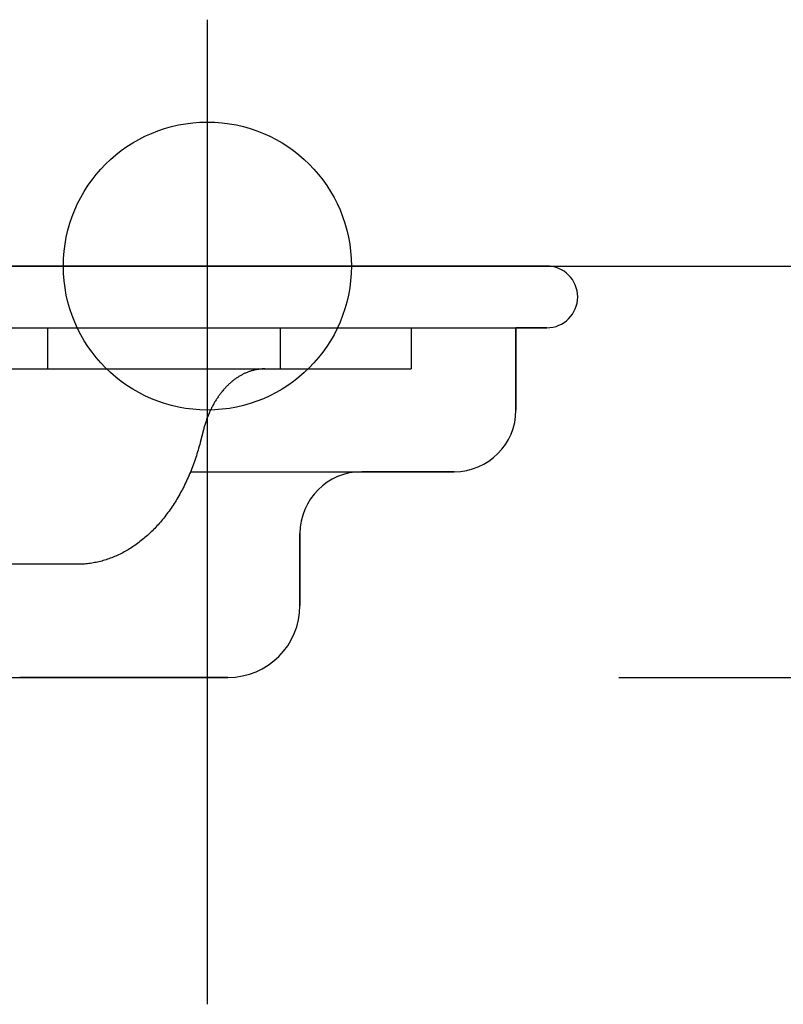
# Model space of a CAD drawing. Extents: x -571 to 1073, y -366 to 558.
# Drawn here: x 208 to 245, y -36 to 12 of the extents above; entities that cross this region are included whole.
import ezdxf

# ---------------------------------------------------------------- set-up
doc = ezdxf.new("R2010")
doc.units = 0
doc.header["$LTSCALE"] = 20
doc.header["$PDMODE"] = 3
doc.header["$PDSIZE"] = -2
doc.layers.get('DEFPOINTS').update_dxf_attribs({"linetype": 'CONTINUOUS'})
for name, color, linetype in [('DETAIL', 5, 'CONTINUOUS'), ('FIX', 11, 'CONTINUOUS'), ('NOTE', 4, 'CONTINUOUS'), ('OUTLINE', 3, 'CONTINUOUS'), ('SIZE', 30, 'CONTINUOUS')]:
    doc.layers.add(name, color=color, linetype=linetype)

msp = doc.modelspace()

# ---------------------------------------------------------------- linework, layer by layer
at = {"layer": 'DEFPOINTS', "color": 30, "linetype": 'CONTINUOUS'}
for p in [(208.5, 0), (233.5, 0), (234.992, -1.341), (229, -10), (229, -10), (217, -20)]:
    msp.add_point(p, dxfattribs=at)
at = {"layer": 'DETAIL', "color": 5, "linetype": 'CONTINUOUS'}
for p, q in [((-233.5, 0), (233.5, 0)), ((-233.5, -3), (233.5, -3)), ((209.222, -3), (209.222, -5)), ((220.536, -3), (220.536, -5)), ((226.899, -3), (226.899, -5)), ((232, -7), (232, -3)), ((202.122, -5), (226.899, -5)), ((218.725, -5.264), (218.691, -5.282)), ((218.758, -5.247), (218.725, -5.264)), ((218.792, -5.232), (218.758, -5.247)), ((218.758, -5.247), (218.758, -5.247)), ((218.825, -5.216), (218.792, -5.232)), ((218.858, -5.201), (218.825, -5.216)), ((218.825, -5.216), (218.825, -5.216)), ((218.892, -5.187), (218.858, -5.201)), ((218.926, -5.173), (218.892, -5.187)), ((218.892, -5.187), (218.892, -5.187)), ((218.96, -5.159), (218.926, -5.173)), ((218.994, -5.146), (218.96, -5.159)), ((218.96, -5.159), (218.96, -5.159)), ((219.029, -5.134), (218.994, -5.146)), ((219.063, -5.122), (219.029, -5.134)), ((219.029, -5.134), (219.029, -5.134)), ((219.098, -5.111), (219.063, -5.122)), ((219.133, -5.1), (219.098, -5.111)), ((219.098, -5.111), (219.098, -5.111)), ((219.167, -5.09), (219.133, -5.1)), ((219.201, -5.08), (219.167, -5.09)), ((219.167, -5.09), (219.167, -5.09)), ((219.236, -5.071), (219.201, -5.08)), ((219.271, -5.062), (219.236, -5.071)), ((219.236, -5.071), (219.236, -5.071)), ((219.306, -5.054), (219.271, -5.062)), ((219.341, -5.047), (219.306, -5.054)), ((219.306, -5.054), (219.306, -5.054)), ((219.376, -5.04), (219.341, -5.047)), ((219.411, -5.034), (219.376, -5.04)), ((219.376, -5.04), (219.376, -5.04)), ((219.447, -5.028), (219.411, -5.034)), ((219.482, -5.022), (219.447, -5.028)), ((219.447, -5.028), (219.447, -5.028)), ((219.517, -5.018), (219.482, -5.022)), ((219.552, -5.014), (219.517, -5.018)), ((219.517, -5.018), (219.517, -5.018)), ((219.587, -5.01), (219.552, -5.014)), ((219.622, -5.007), (219.587, -5.01)), ((219.587, -5.01), (219.587, -5.01)), ((219.658, -5.004), (219.622, -5.007)), ((219.693, -5.002), (219.658, -5.004)), ((219.658, -5.004), (219.658, -5.004)), ((219.728, -5.001), (219.693, -5.002)), ((219.764, -5), (219.728, -5.001)), ((219.728, -5.001), (219.728, -5.001)), ((219.799, -5), (219.764, -5)), ((218.061, -5.731), (218.031, -5.759)), ((218.091, -5.703), (218.061, -5.731)), ((218.061, -5.731), (218.061, -5.731)), ((218.122, -5.676), (218.091, -5.703)), ((218.151, -5.65), (218.122, -5.676)), ((218.122, -5.676), (218.122, -5.676)), ((218.181, -5.625), (218.151, -5.65)), ((218.211, -5.6), (218.181, -5.625)), ((218.181, -5.625), (218.181, -5.625)), ((218.242, -5.576), (218.211, -5.6)), ((218.273, -5.552), (218.242, -5.576)), ((218.242, -5.576), (218.242, -5.576)), ((218.304, -5.528), (218.273, -5.552)), ((218.335, -5.504), (218.304, -5.528)), ((218.304, -5.528), (218.304, -5.528)), ((218.367, -5.481), (218.335, -5.504)), ((218.399, -5.459), (218.367, -5.481)), ((218.367, -5.481), (218.367, -5.481)), ((218.432, -5.437), (218.399, -5.459)), ((218.463, -5.416), (218.432, -5.437)), ((218.432, -5.437), (218.432, -5.437)), ((218.495, -5.395), (218.463, -5.416)), ((218.527, -5.375), (218.495, -5.395)), ((218.495, -5.395), (218.495, -5.395)), ((218.559, -5.356), (218.527, -5.375)), ((218.592, -5.337), (218.559, -5.356)), ((218.559, -5.356), (218.559, -5.356)), ((218.625, -5.318), (218.592, -5.337)), ((218.658, -5.3), (218.625, -5.318)), ((218.625, -5.318), (218.625, -5.318)), ((218.691, -5.282), (218.658, -5.3)), ((218.691, -5.282), (218.691, -5.282)), ((217.643, -6.191), (217.617, -6.225)), ((217.669, -6.157), (217.643, -6.191)), ((217.695, -6.124), (217.669, -6.157)), ((217.669, -6.157), (217.669, -6.157)), ((217.722, -6.091), (217.695, -6.124)), ((217.749, -6.059), (217.722, -6.091)), ((217.722, -6.091), (217.722, -6.091)), ((217.776, -6.026), (217.749, -6.059)), ((217.804, -5.994), (217.776, -6.026)), ((217.776, -6.026), (217.776, -6.026)), ((217.832, -5.963), (217.804, -5.994)), ((217.86, -5.932), (217.832, -5.963)), ((217.832, -5.963), (217.832, -5.963)), ((217.887, -5.903), (217.86, -5.932)), ((217.915, -5.873), (217.887, -5.903)), ((217.887, -5.903), (217.887, -5.903)), ((217.944, -5.844), (217.915, -5.873)), ((217.973, -5.815), (217.944, -5.844)), ((217.944, -5.844), (217.944, -5.844)), ((218.002, -5.787), (217.973, -5.815)), ((218.031, -5.759), (218.002, -5.787)), ((218.002, -5.787), (218.002, -5.787)), ((217.33, -6.663), (217.307, -6.702)), ((217.352, -6.624), (217.33, -6.663)), ((217.33, -6.663), (217.33, -6.663)), ((217.374, -6.587), (217.352, -6.624)), ((217.397, -6.549), (217.374, -6.587)), ((217.374, -6.587), (217.374, -6.587)), ((217.42, -6.512), (217.397, -6.549)), ((217.444, -6.475), (217.42, -6.512)), ((217.42, -6.512), (217.42, -6.512)), ((217.468, -6.438), (217.444, -6.475)), ((217.492, -6.401), (217.468, -6.438)), ((217.468, -6.438), (217.468, -6.438)), ((217.517, -6.365), (217.492, -6.401)), ((217.542, -6.329), (217.517, -6.365)), ((217.517, -6.365), (217.517, -6.365)), ((217.567, -6.293), (217.542, -6.329)), ((217.592, -6.258), (217.567, -6.293)), ((217.567, -6.293), (217.567, -6.293)), ((217.617, -6.225), (217.592, -6.258)), ((217.617, -6.225), (217.617, -6.225)), ((217.084, -7.153), (217.066, -7.196)), ((217.103, -7.11), (217.084, -7.153)), ((217.084, -7.153), (217.084, -7.153)), ((217.122, -7.067), (217.103, -7.11)), ((217.141, -7.026), (217.122, -7.067)), ((217.122, -7.067), (217.122, -7.067)), ((217.161, -6.985), (217.141, -7.026)), ((217.18, -6.944), (217.161, -6.985)), ((217.161, -6.985), (217.161, -6.985)), ((217.201, -6.903), (217.18, -6.944)), ((217.221, -6.862), (217.201, -6.903)), ((217.201, -6.903), (217.201, -6.903)), ((217.242, -6.822), (217.221, -6.862)), ((217.263, -6.782), (217.242, -6.822)), ((217.242, -6.822), (217.242, -6.822)), ((217.285, -6.742), (217.263, -6.782)), ((217.307, -6.702), (217.285, -6.742)), ((217.285, -6.742), (217.285, -6.742)), ((216.902, -7.638), (216.888, -7.684)), ((216.917, -7.593), (216.902, -7.638)), ((216.933, -7.547), (216.917, -7.593)), ((216.917, -7.593), (216.917, -7.593)), ((216.948, -7.502), (216.933, -7.547)), ((216.964, -7.457), (216.948, -7.502)), ((216.948, -7.502), (216.948, -7.502)), ((216.98, -7.414), (216.964, -7.457)), ((216.996, -7.37), (216.98, -7.414)), ((216.98, -7.414), (216.98, -7.414)), ((217.013, -7.326), (216.996, -7.37)), ((217.03, -7.282), (217.013, -7.326)), ((217.013, -7.326), (217.013, -7.326)), ((217.048, -7.239), (217.03, -7.282)), ((217.066, -7.196), (217.048, -7.239)), ((217.048, -7.239), (217.048, -7.239)), ((216.809, -7.961), (216.65, -8.578)), ((216.821, -7.915), (216.809, -7.961)), ((216.834, -7.868), (216.821, -7.915)), ((216.847, -7.822), (216.834, -7.868)), ((216.834, -7.868), (216.834, -7.868)), ((216.86, -7.776), (216.847, -7.822)), ((216.874, -7.73), (216.86, -7.776)), ((216.86, -7.776), (216.86, -7.776)), ((216.888, -7.684), (216.874, -7.73)), ((216.888, -7.684), (216.888, -7.684)), ((216.65, -8.578), (216.626, -8.671)), ((216.521, -9.04), (216.493, -9.132)), ((216.548, -8.948), (216.521, -9.04)), ((216.575, -8.856), (216.548, -8.948)), ((216.548, -8.948), (216.548, -8.948)), ((216.601, -8.764), (216.575, -8.856)), ((216.626, -8.671), (216.601, -8.764)), ((216.601, -8.764), (216.601, -8.764)), ((216.372, -9.497), (216.341, -9.585)), ((216.403, -9.406), (216.372, -9.497)), ((216.372, -9.497), (216.372, -9.497)), ((216.434, -9.315), (216.403, -9.406)), ((216.464, -9.223), (216.434, -9.315)), ((216.434, -9.315), (216.434, -9.315)), ((216.493, -9.132), (216.464, -9.223)), ((216.493, -9.132), (216.493, -9.132)), ((216.172, -10.022), (216.137, -10.108)), ((216.208, -9.935), (216.172, -10.022)), ((216.172, -10.022), (216.172, -10.022)), ((216.18, -10), (229, -10)), ((216.242, -9.848), (216.208, -9.935)), ((216.276, -9.76), (216.242, -9.848)), ((216.242, -9.848), (216.242, -9.848)), ((216.309, -9.673), (216.276, -9.76)), ((216.341, -9.585), (216.309, -9.673)), ((216.309, -9.673), (216.309, -9.673)), ((215.986, -10.449), (215.947, -10.531)), ((216.024, -10.366), (215.986, -10.449)), ((216.062, -10.281), (216.024, -10.366)), ((216.024, -10.366), (216.024, -10.366)), ((216.1, -10.195), (216.062, -10.281)), ((216.137, -10.108), (216.1, -10.195)), ((216.1, -10.195), (216.1, -10.195)), ((215.742, -10.936), (215.698, -11.016)), ((215.784, -10.856), (215.742, -10.936)), ((215.826, -10.775), (215.784, -10.856)), ((215.784, -10.856), (215.784, -10.856)), ((215.867, -10.694), (215.826, -10.775)), ((215.908, -10.612), (215.867, -10.694)), ((215.867, -10.694), (215.867, -10.694)), ((215.947, -10.531), (215.908, -10.612)), ((215.947, -10.531), (215.947, -10.531)), ((215.428, -11.476), (215.381, -11.551)), ((215.475, -11.402), (215.428, -11.476)), ((215.428, -11.476), (215.428, -11.476)), ((215.52, -11.327), (215.475, -11.402)), ((215.565, -11.251), (215.52, -11.327)), ((215.52, -11.327), (215.52, -11.327)), ((215.609, -11.175), (215.565, -11.251)), ((215.654, -11.096), (215.609, -11.175)), ((215.609, -11.175), (215.609, -11.175)), ((215.698, -11.016), (215.654, -11.096)), ((215.698, -11.016), (215.698, -11.016)), ((215.134, -11.914), (215.084, -11.983)), ((215.185, -11.843), (215.134, -11.914)), ((215.134, -11.914), (215.134, -11.914)), ((215.235, -11.77), (215.185, -11.843)), ((215.285, -11.698), (215.235, -11.77)), ((215.235, -11.77), (215.235, -11.77)), ((215.333, -11.624), (215.285, -11.698)), ((215.381, -11.551), (215.333, -11.624)), ((215.333, -11.624), (215.333, -11.624)), ((214.771, -12.382), (214.716, -12.447)), ((214.825, -12.317), (214.771, -12.382)), ((214.878, -12.252), (214.825, -12.317)), ((214.825, -12.317), (214.825, -12.317)), ((214.931, -12.185), (214.878, -12.252)), ((214.983, -12.118), (214.931, -12.185)), ((214.931, -12.185), (214.931, -12.185)), ((215.034, -12.051), (214.983, -12.118)), ((215.084, -11.983), (215.034, -12.051)), ((215.034, -12.051), (215.034, -12.051)), ((214.323, -12.87), (214.265, -12.927)), ((214.381, -12.812), (214.323, -12.87)), ((214.438, -12.753), (214.381, -12.812)), ((214.381, -12.812), (214.381, -12.812)), ((214.494, -12.694), (214.438, -12.753)), ((214.549, -12.635), (214.494, -12.694)), ((214.494, -12.694), (214.494, -12.694)), ((214.604, -12.574), (214.549, -12.635)), ((214.66, -12.512), (214.604, -12.574)), ((214.604, -12.574), (214.604, -12.574)), ((214.716, -12.447), (214.66, -12.512)), ((214.716, -12.447), (214.716, -12.447)), ((213.723, -13.397), (213.661, -13.444)), ((213.785, -13.348), (213.723, -13.397)), ((213.846, -13.299), (213.785, -13.348)), ((213.785, -13.348), (213.785, -13.348)), ((213.906, -13.249), (213.846, -13.299)), ((213.966, -13.199), (213.906, -13.249)), ((213.906, -13.249), (213.906, -13.249)), ((214.025, -13.148), (213.966, -13.199)), ((214.086, -13.094), (214.025, -13.148)), ((214.025, -13.148), (214.025, -13.148)), ((214.146, -13.039), (214.086, -13.094)), ((214.206, -12.983), (214.146, -13.039)), ((214.146, -13.039), (214.146, -13.039)), ((214.265, -12.927), (214.206, -12.983)), ((214.265, -12.927), (214.265, -12.927)), ((221.5, -16.5), (221.5, -13)), ((213.019, -13.864), (212.953, -13.901)), ((213.085, -13.827), (213.019, -13.864)), ((213.019, -13.864), (213.019, -13.864)), ((213.15, -13.789), (213.085, -13.827)), ((213.215, -13.749), (213.15, -13.789)), ((213.15, -13.789), (213.15, -13.789)), ((213.279, -13.709), (213.215, -13.749)), ((213.342, -13.668), (213.279, -13.709)), ((213.279, -13.709), (213.279, -13.709)), ((213.405, -13.626), (213.342, -13.668)), ((213.47, -13.582), (213.405, -13.626)), ((213.405, -13.626), (213.405, -13.626)), ((213.534, -13.537), (213.47, -13.582)), ((213.598, -13.491), (213.534, -13.537)), ((213.534, -13.537), (213.534, -13.537)), ((213.661, -13.444), (213.598, -13.491)), ((213.661, -13.444), (213.661, -13.444)), ((211.797, -14.358), (211.727, -14.375)), ((211.866, -14.34), (211.797, -14.358)), ((211.797, -14.358), (211.797, -14.358)), ((211.935, -14.32), (211.866, -14.34)), ((212.003, -14.3), (211.935, -14.32)), ((211.935, -14.32), (211.935, -14.32)), ((212.072, -14.279), (212.003, -14.3)), ((212.142, -14.256), (212.072, -14.279)), ((212.072, -14.279), (212.072, -14.279)), ((212.211, -14.232), (212.142, -14.256)), ((212.28, -14.207), (212.211, -14.232)), ((212.211, -14.232), (212.211, -14.232)), ((212.349, -14.181), (212.28, -14.207)), ((212.417, -14.154), (212.349, -14.181)), ((212.349, -14.181), (212.349, -14.181)), ((212.485, -14.126), (212.417, -14.154)), ((212.552, -14.097), (212.485, -14.126)), ((212.485, -14.126), (212.485, -14.126)), ((212.619, -14.068), (212.552, -14.097)), ((212.685, -14.037), (212.619, -14.068)), ((212.619, -14.068), (212.619, -14.068)), ((212.752, -14.005), (212.685, -14.037)), ((212.819, -13.971), (212.752, -14.005)), ((212.752, -14.005), (212.752, -14.005)), ((212.886, -13.937), (212.819, -13.971)), ((212.953, -13.901), (212.886, -13.937)), ((212.886, -13.937), (212.886, -13.937)), ((210.67, -14.5), (193.226, -14.5)), ((210.741, -14.499), (210.67, -14.5)), ((210.812, -14.498), (210.741, -14.499)), ((210.882, -14.495), (210.812, -14.498)), ((210.812, -14.498), (210.812, -14.498)), ((210.953, -14.491), (210.882, -14.495)), ((211.024, -14.486), (210.953, -14.491)), ((210.953, -14.491), (210.953, -14.491)), ((211.094, -14.48), (211.024, -14.486)), ((211.165, -14.473), (211.094, -14.48)), ((211.094, -14.48), (211.094, -14.48)), ((211.235, -14.464), (211.165, -14.473)), ((211.305, -14.455), (211.235, -14.464)), ((211.235, -14.464), (211.235, -14.464)), ((211.375, -14.445), (211.305, -14.455)), ((211.446, -14.433), (211.375, -14.445)), ((211.375, -14.445), (211.375, -14.445)), ((211.517, -14.42), (211.446, -14.433)), ((211.587, -14.406), (211.517, -14.42)), ((211.517, -14.42), (211.517, -14.42)), ((211.657, -14.391), (211.587, -14.406)), ((211.727, -14.375), (211.657, -14.391)), ((211.657, -14.391), (211.657, -14.391)), ((193.936, -20), (218, -20)), ((207.115, -20.027), (207.875, -20))]:
    msp.add_line(p, q, dxfattribs=at)
for centre, radius, start, end in [((233.5, -1.5), 1.5, 270, 90), ((229, -7), 3, 270, 0), ((224.5, -13), 3, 90, 180), ((218, -16.5), 3.5, 270, 0)]:
    msp.add_arc(centre, radius, start, end, dxfattribs=at)
at = {"layer": 'FIX', "color": 11, "linetype": 'CONTINUOUS'}
msp.add_circle((217, 0), 7, dxfattribs=at)
at = {"layer": 'NOTE', "color": 4, "linetype": 'CONTINUOUS'}
msp.add_line((217, -35.891), (217, 11.976), dxfattribs=at)
at = {"layer": 'OUTLINE', "color": 3, "linetype": 'CONTINUOUS'}
for p, q in [((233.5, 0), (-233.5, 0)), ((232, -3), (232, -7)), ((233.5, -3), (232, -3)), ((229, -10), (224.5, -10)), ((221.5, -13), (221.5, -16.5)), ((218, -20), (207.875, -20))]:
    msp.add_line(p, q, dxfattribs=at)
for centre, radius, start, end in [((233.5, -1.5), 1.5, 270, 90), ((229, -7), 3, 270, 0), ((224.5, -13), 3, 90, 180), ((218, -16.5), 3.5, 270, 0)]:
    msp.add_arc(centre, radius, start, end, dxfattribs=at)
at = {"layer": 'SIZE', "color": 30, "linetype": 'CONTINUOUS'}
for p, q in [((228.5, 0), (404.815, 0)), ((237, -20), (404.815, -20))]:
    msp.add_line(p, q, dxfattribs=at)

doc.saveas('drawing.dxf')
